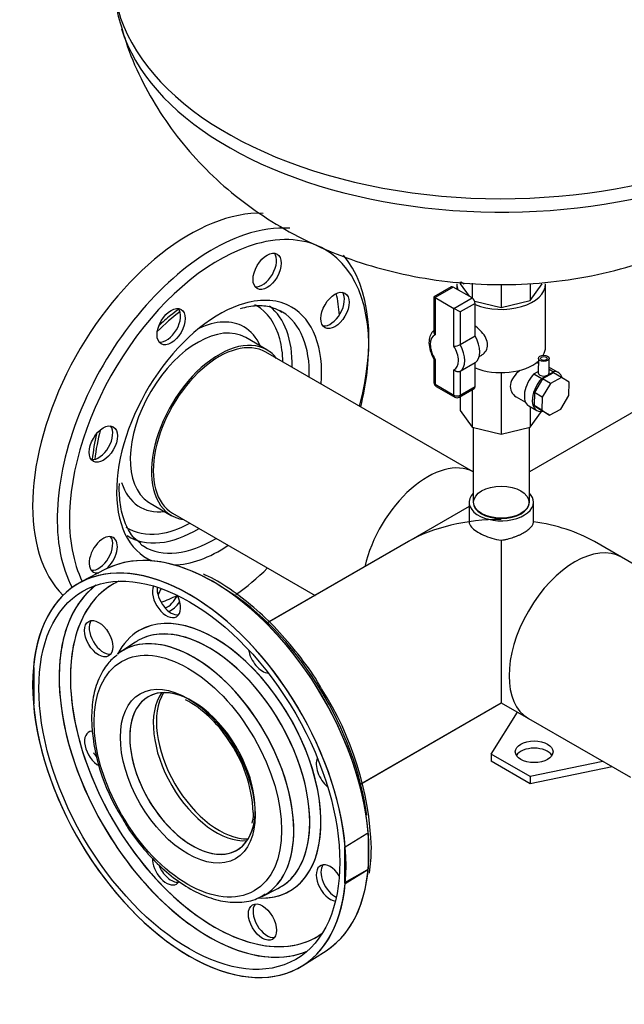
# Model space of a CAD drawing. Units: millimetres. Extents: x 143 to 5876, y 143 to 4100.
# Drawn here: x 3463 to 3794, y 2295 to 2835 of the extents above; entities that cross this region are included whole.
import ezdxf
from ezdxf.lldxf.tags import DXFTag

# ---------------------------------------------------------------- set-up
doc = ezdxf.new("R2010")
doc.units = ezdxf.units.MM
for name, color, linetype in [('1_INCH_WELD_NIPP', 7, 'Continuous'), ('22003_OUTRIGGER_', 7, 'Continuous'), ('62012_DN80_PRESS', 7, 'Continuous'), ('63112_TEE_DN80_F', 7, 'Continuous'), ('63112A_VESSEL_CO', 7, 'Continuous'), ('71000_DN25_DRAIN', 7, 'Continuous'), ('80005_F35_LV', 7, 'Continuous'), ('Default', 7, 'Continuous'), ('VMV_DN80_BRANCH_', 7, 'Continuous')]:
    doc.layers.add(name, color=color, linetype=linetype)
tags = doc.linetypes.add('PHANTOM2', pattern=[31.75, 15.875, -3.175, 3.175, -3.175, 3.175, -3.175]).pattern_tags.tags
tags[14:15] = [DXFTag(74, 4), DXFTag(75, 0), DXFTag(340, '0'), DXFTag(46, 0.0), DXFTag(50, 0.0), DXFTag(44, 0.0), DXFTag(45, 0.0)]
tags[12:13] = [DXFTag(74, 4), DXFTag(75, 0), DXFTag(340, '0'), DXFTag(46, 0.0), DXFTag(50, 0.0), DXFTag(44, 0.0), DXFTag(45, 0.0)]
tags[10:11] = [DXFTag(74, 4), DXFTag(75, 0), DXFTag(340, '0'), DXFTag(46, 0.0), DXFTag(50, 0.0), DXFTag(44, 0.0), DXFTag(45, 0.0)]
tags[8:9] = [DXFTag(74, 4), DXFTag(75, 0), DXFTag(340, '0'), DXFTag(46, 0.0), DXFTag(50, 0.0), DXFTag(44, 0.0), DXFTag(45, 0.0)]
tags[6:7] = [DXFTag(74, 4), DXFTag(75, 0), DXFTag(340, '0'), DXFTag(46, 0.0), DXFTag(50, 0.0), DXFTag(44, 0.0), DXFTag(45, 0.0)]
tags[4:5] = [DXFTag(74, 4), DXFTag(75, 0), DXFTag(340, '0'), DXFTag(46, 0.0), DXFTag(50, 0.0), DXFTag(44, 0.0), DXFTag(45, 0.0)]

# ---------------------------------------------------------------- blocks, each defined once
blk = doc.blocks.new('SE3')
at = {"layer": '1_INCH_WELD_NIPP', "color": 7, "linetype": 'Continuous'}
for p, q in [((3711.16, 2611.37), (3711.16, 2570.29)), ((3742, 2570.29), (3742, 2611.37))]:
    blk.add_line(p, q, dxfattribs=at)
blk.add_ellipse((3726.58, 2570.29), major_axis=(15.42, 0), ratio=0.57735, start_param=3.141593, end_param=6.283185, dxfattribs=at)
at = {"layer": '22003_OUTRIGGER_', "color": 7, "linetype": 'Continuous'}
for p, q in [((3721, 2432.23), (3735.47, 2455.21)), ((3742.47, 2419.84), (3721, 2432.23)), ((3721, 2432.23), (3721, 2428.26)), ((3742.47, 2415.87), (3721, 2428.26)), ((3782.26, 2428.19), (3742.47, 2419.84)), ((3787.3, 2425.28), (3742.47, 2415.87)), ((3742.47, 2419.84), (3742.47, 2415.87))]:
    blk.add_line(p, q, dxfattribs=at)
blk.add_ellipse((3744.61, 2433.47), major_axis=(10.32, 0), ratio=0.57735, dxfattribs=at)
blk.add_ellipse((3744.61, 2429.5), major_axis=(10.32, 0), ratio=0.57735, start_param=0.339225, end_param=2.802368, dxfattribs=at)
at = {"layer": '62012_DN80_PRESS', "color": 7, "linetype": 'PHANTOM2'}
for p, q in [((3598.23, 2653.84), (3586.58, 2660.56)), ((3517.28, 2578.01), (3517.38, 2580.5)), ((3534.18, 2569.81), (3545.83, 2563.08)), ((3509.83, 2533.52), (3496.52, 2526.57)), ((3526.18, 2493.59), (3518.1, 2488.27)), ((3470.71, 2479.57), (3470.28, 2479.82)), ((3470.71, 2459.74), (3470.71, 2479.57)), ((3470.28, 2459.99), (3470.71, 2459.74)), ((3590.62, 2398.51), (3590.48, 2396.07)), ((3590.71, 2400.25), (3590.62, 2398.51)), ((3595.53, 2354.15), (3604.18, 2358.49)), ((3617.91, 2316.32), (3630.58, 2324.37))]:
    blk.add_line(p, q, dxfattribs=at)
at = {"layer": '62012_DN80_PRESS', "color": 7, "linetype": 'Continuous'}
for p, q in [((3509.83, 2533.52), (3496.52, 2526.57)), ((3509.83, 2533.52), (3496.52, 2526.57)), ((3526.18, 2493.59), (3518.1, 2488.27)), ((3526.18, 2493.59), (3518.1, 2488.27)), ((3652.92, 2388.46), (3641.15, 2381.17)), ((3653.6, 2388.58), (3652.92, 2388.46)), ((3653.6, 2388.58), (3653.6, 2369.3)), ((3641.15, 2381.17), (3640.72, 2381.42)), ((3640.72, 2381.42), (3640.72, 2361.59)), ((3652.92, 2368.63), (3640.72, 2361.59)), ((3641.15, 2361.34), (3652.92, 2368.63)), ((3652.92, 2368.63), (3653.6, 2369.3)), ((3640.72, 2361.59), (3641.15, 2361.34)), ((3595.53, 2354.15), (3604.18, 2358.49)), ((3595.53, 2354.15), (3604.18, 2358.49)), ((3617.91, 2316.32), (3630.58, 2324.37)), ((3617.91, 2316.32), (3630.58, 2324.37))]:
    blk.add_line(p, q, dxfattribs=at)
at = {"layer": '62012_DN80_PRESS', "color": 7, "linetype": 'PHANTOM2'}
for centre, radius, start, end in [((3611.66, 2583.11), 109.64, 166.9666, 174.4122), ((3482.78, 2374.69), 172.75, 1.9901, 32.6867), ((3522.35, 2405.25), 64.82, 32.6563, 61.1075), ((3516.53, 2397.04), 74.25, 2.4792, 35.5653), ((3585.15, 2396.23), 5.34, 340.181, 358.2841), ((3557.62, 2381.48), 97.81, 351.4651, 359.5361)]:
    blk.add_arc(centre, radius, start, end, dxfattribs=at)
at = {"layer": '62012_DN80_PRESS', "color": 7, "linetype": 'Continuous'}
blk.add_arc((3609.3, 2454.95), 107.27, 181.7276, 212.2248, dxfattribs=at)
blk.add_arc((3609.3, 2454.95), 107.27, 181.7276, 212.2248, dxfattribs=at)
at = {"layer": '62012_DN80_PRESS', "color": 7, "linetype": 'PHANTOM2'}
for centre, major_axis, start_param, end_param in [((3555.71, 2617.88), (-60.71, -105.16), 3.43582, 6.131386), ((3568.71, 2610.37), (60.39, 104.6), 0.271026, 0.58248), ((3568.71, 2610.37), (60.39, 104.6), 0.58248, 2.556123), ((3572.03, 2608.46), (57.97, 100.4), 0, 0.534596), ((3572.03, 2608.46), (57.97, 100.4), 0.534596, 2.317632), ((3595.77, 2698.39), (-5.46, -9.46), 0.235215, 2.906377), ((3572.03, 2608.46), (57.97, 100.4), 5.334532, 6.283185), ((3568.71, 2610.37), (60.39, 104.6), 5.148295, 6.07871), ((3632.94, 2676.92), (-5.46, -9.46), 0.235215, 2.906377), ((3555.71, 2617.88), (58.29, 100.95), -0.70555, -0.569415), ((3572.03, 2608.46), (39.72, 68.8), 0.536388, 2.309645), ((3572.03, 2608.46), (39.72, 68.8), 0, 0.536388), ((3557.12, 2617.07), (35.25, 61.05), 0, 0.024531), ((3557.12, 2617.07), (35.25, 61.05), 5.760632, 6.283185), ((3559.61, 2615.63), (37.07, 64.2), 5.471008, 6.197983), ((3558.13, 2616.49), (38.74, 67.1), 0.922944, 1.158591), ((3543.19, 2668.03), (-5.46, -9.46), 0.235215, 2.906377), ((3568.71, 2610.37), (37.29, 64.59), 0, 0.024695), ((3568.71, 2610.37), (37.29, 64.59), 6.264336, 6.283185), ((3568.71, 2610.37), (37.29, 64.59), 5.465309, 6.264336), ((3572.03, 2608.46), (39.72, 68.8), 5.409481, 6.283185), ((3560.38, 2615.18), (26.2, 45.38), 0, 3.108174), ((3557.12, 2617.07), (28.5, 49.37), 0, 0.693471), ((3557.12, 2617.07), (28.5, 49.37), 5.878318, 6.283185), ((3572.03, 2608.46), (26.2, 45.38), 0, 3.373039), ((3557.12, 2617.07), (35.25, 61.05), -0.762016, -0.522553), ((3572.03, 2608.46), (26.2, 45.38), 6.051739, 6.283185), ((3572.03, 2608.46), (57.97, 100.4), -1.115296, -0.948653), ((3506.02, 2603.64), (-5.46, -9.46), 0.235215, 2.906377), ((3558.13, 2616.49), (38.74, 67.1), -4.300184, -4.064537), ((3557.12, 2617.07), (28.5, 49.37), 2.65737, 3.54646), ((3572.03, 2608.46), (39.72, 68.8), 2.309645, 3.217297), ((3560.38, 2615.18), (26.2, 45.38), 3.108174, 3.141593), ((3572.03, 2608.46), (57.97, 100.4), 2.317632, 2.773012), ((3557.12, 2617.07), (35.25, 61.05), 3.114915, 3.55467), ((3559.61, 2615.63), (37.07, 64.2), 3.116897, 3.95377), ((3557.12, 2617.07), (35.25, 61.05), 3.55467, 3.903608), ((3508.57, 2541.47), (5.46, 9.46), 0, 3.608648), ((3506.02, 2542.94), (-5.46, -9.46), 0.235215, 2.906377), ((3508.57, 2541.47), (5.46, 9.46), 4.147629, 6.283185), ((3568.71, 2610.37), (37.29, 64.59), 3.116897, 3.959469), ((3555.71, 2420.58), (-60.71, 105.16), 7.168751, 13.251601), ((3568.71, 2610.37), (37.29, 64.59), 3.065023, 3.116897), ((3572.03, 2608.46), (39.72, 68.8), 3.469431, 4.015297), ((3568.71, 2610.37), (60.39, 104.6), 2.556123, 2.799648), ((3568.71, 2428.08), (-60.39, 104.6), 5.588151, 6.25849), ((3572.03, 2608.46), (57.97, 100.4), 4.039902, 4.256889), ((3569.48, 2428.53), (-55.82, 96.68), 6.223356, 6.283185), ((3568.71, 2428.08), (-60.39, 104.6), 3.780318, 5.588151), ((3566.45, 2426.78), (-58.03, 100.52), 0.069014, 3.072578), ((3569.48, 2428.53), (-55.82, 96.68), 0, 0.482729), ((3543.19, 2516.98), (5.46, -9.46), 3.555359, 6.283185), ((3545.74, 2518.45), (-5.46, 9.46), 0.689787, 2.906377), ((3545.74, 2520), (5.46, 9.46), 1.585856, 1.970371), ((3555.71, 2617.88), (58.29, 100.95), 3.737592, 3.847143), ((3543.19, 2521.48), (-5.46, -9.46), 0.698484, 1.663136), ((3545.74, 2520), (5.46, 9.46), 3.752259, 4.58893), ((3543.19, 2516.98), (5.46, -9.46), 0, 1.476133), ((3508.57, 2496.99), (-5.46, 9.46), 0.235215, 2.906377), ((3569.48, 2428.53), (-41.23, 71.42), 2.783339, 6.283185), ((3569.48, 2428.53), (-41.23, 71.42), 0, 0.358253), ((3569.48, 2428.53), (-55.82, 96.68), 0.482729, 2.591747), ((3566.5, 2426.81), (-39.02, 67.59), 0, 0.033909), ((3566.5, 2426.81), (-39.02, 67.59), 5.800082, 6.283185), ((3566.5, 2426.81), (-39.02, 67.59), 3.728706, 5.800082), ((3558.13, 2421.97), (-38.74, 67.1), 0, 0.080156), ((3558.13, 2421.97), (-38.74, 67.1), 5.722568, 6.283185), ((3558.13, 2421.97), (-38.74, 67.1), 3.644508, 5.722568), ((3595.77, 2486.63), (5.46, -9.46), 4.117474, 5.921208), ((3557.43, 2421.57), (-24.29, 42.06), 5.52967, 6.283185), ((3557.43, 2421.57), (-24.29, 42.06), 0, 3.767619), ((3572.03, 2430), (-24.29, 42.06), 0.305238, 2.836354), ((3506.02, 2434.81), (5.46, -9.46), 2.848468, 5.532629), ((3508.57, 2436.28), (-5.46, 9.46), 1.570796, 1.829013), ((3632.94, 2422.24), (5.46, -9.46), 3.50357, 5.307304), ((3566.5, 2426.81), (-39.02, 67.59), 3.107683, 3.728706), ((3543.19, 2370.42), (5.46, -9.46), 3.892473, 6.283185), ((3545.74, 2371.9), (-5.46, 9.46), 1.275956, 2.906377), ((3558.13, 2421.97), (-38.74, 67.1), 3.107683, 3.644508), ((3632.94, 2361.53), (5.46, -9.46), 1.663136, 5.869419), ((3635.49, 2363), (-5.46, 9.46), 0.235215, 2.451805), ((3568.71, 2428.08), (-60.39, 104.6), 3.166288, 3.780318), ((3543.19, 2370.42), (5.46, -9.46), 0, 0.306391), ((3598.31, 2341.54), (-5.46, 9.46), 0.235215, 2.906377), ((3569.48, 2428.53), (-55.82, 96.68), 2.591747, 3.201422)]:
    blk.add_ellipse(centre, major_axis=major_axis, ratio=0.57735, start_param=start_param, end_param=end_param, dxfattribs=at)
for centre, major_axis in [((3598.31, 2696.92), (5.46, 9.46)), ((3635.49, 2675.45), (5.46, 9.46)), ((3545.74, 2666.56), (5.46, 9.46)), ((3508.57, 2602.17), (5.46, 9.46)), ((3555.71, 2420.58), (-58.29, 100.95)), ((3506.02, 2495.52), (5.46, -9.46)), ((3554.86, 2420.08), (-36.31, 62.89)), ((3554.86, 2420.08), (-26.11, 45.22)), ((3595.77, 2340.07), (5.46, -9.46))]:
    blk.add_ellipse(centre, major_axis=major_axis, ratio=0.57735, dxfattribs=at)
at = {"layer": '62012_DN80_PRESS', "color": 7, "linetype": 'Continuous'}
for centre, major_axis, start_param, end_param in [((3568.71, 2428.08), (-60.39, 104.6), 3.166288, 6.25849), ((3555.71, 2420.58), (60.71, -105.16), 7.168751, 13.251601), ((3884.45, 2428.08), (60.39, 104.6), 0.633027, 3.116897), ((3569.48, 2428.53), (-55.82, 96.68), 6.223356, 6.283185), ((3566.45, 2426.78), (-58.03, 100.52), 0.069014, 0.710347), ((3569.48, 2428.53), (-55.82, 96.68), 0, 0.785398), ((3543.19, 2516.98), (5.46, -9.46), 3.555359, 6.283185), ((3545.74, 2518.45), (-5.46, 9.46), 0.689787, 2.906377), ((3543.19, 2516.98), (5.46, -9.46), 0, 1.478457), ((3572.03, 2430), (-57.97, 100.4), 4.090246, 5.412185), ((3508.57, 2496.99), (-5.46, 9.46), 0.235215, 2.906377), ((3569.48, 2428.53), (-41.23, 71.42), 2.808595, 6.283185), ((3569.48, 2428.53), (-41.23, 71.42), 0, 0.358253), ((3558.13, 2421.97), (-38.74, 67.1), 3.151302, 6.283185), ((3566.5, 2426.81), (-39.02, 67.59), 3.107683, 6.283185), ((3566.5, 2426.81), (-39.02, 67.59), 0, 0.033909), ((3558.13, 2421.97), (-38.74, 67.1), 0, 0.033909), ((3595.77, 2486.63), (5.46, -9.46), 4.117474, 5.921208), ((3558.13, 2421.97), (-38.74, 67.1), 0.033909, 0.084127), ((3566.45, 2426.78), (-58.03, 100.52), 0.710347, 2.463639), ((3569.48, 2428.53), (-55.82, 96.68), 0.785398, 2.648513), ((3557.43, 2421.57), (-24.29, 42.06), 2.388077, 6.283185), ((3557.43, 2421.57), (-24.29, 42.06), 0, 0.626026), ((3572.03, 2430), (-24.29, 42.06), 0.305238, 2.836354), ((3557.43, 2421.57), (-24.29, 42.06), 0.626026, 2.388077), ((3506.02, 2434.81), (5.46, -9.46), 2.848468, 5.532629), ((3508.57, 2436.28), (-5.46, 9.46), 1.570796, 1.829013), ((3632.94, 2422.24), (5.46, -9.46), 3.50357, 5.307304), ((3568.59, 2428.01), (60.4, -104.61), 0.687513, 0.883284), ((3543.19, 2370.42), (5.46, -9.46), 3.892473, 6.283185), ((3545.74, 2371.9), (-5.46, 9.46), 1.275956, 2.906377), ((3632.94, 2361.53), (5.46, -9.46), 1.663136, 5.869419), ((3635.49, 2363), (-5.46, 9.46), 0.235215, 2.451805), ((3543.19, 2370.42), (5.46, -9.46), 0, 0.306391), ((3558.13, 2421.97), (-38.74, 67.1), 3.107683, 3.151302), ((3598.31, 2341.54), (-5.46, 9.46), 0.235215, 2.906377), ((3569.48, 2428.53), (-55.82, 96.68), 2.648513, 3.201422), ((3566.45, 2426.78), (-58.03, 100.52), 2.463639, 3.072578)]:
    blk.add_ellipse(centre, major_axis=major_axis, ratio=0.57735, start_param=start_param, end_param=end_param, dxfattribs=at)
for centre, major_axis in [((3555.71, 2420.58), (-58.29, 100.95)), ((3506.02, 2495.52), (5.46, -9.46)), ((3554.86, 2420.08), (-36.31, 62.89)), ((3554.86, 2420.08), (-26.11, 45.22)), ((3595.77, 2340.07), (5.46, -9.46))]:
    blk.add_ellipse(centre, major_axis=major_axis, ratio=0.57735, dxfattribs=at)
at = {"layer": '62012_DN80_PRESS', "color": 7, "linetype": 'PHANTOM2'}
for points, knots in [([(3583.8, 2676.6), (3587.05, 2677.34), (3592.59, 2678.52), (3600.53, 2677.71), (3604.31, 2675.73), (3606.42, 2674.56)], [0, 0, 0, 0, 0.333975, 0.682829, 1, 1, 1, 1]), ([(3550.07, 2676.2), (3548.52, 2675.11), (3544.7, 2672.25), (3541, 2668.99), (3538.82, 2666.9)], [0.5822535, 0.5822535, 0.5822535, 0.5822535, 0.6363635, 0.7169412, 0.7169412, 0.7169412, 0.7169412]), ([(3529.07, 2547.75), (3527.66, 2548.77), (3524.52, 2551.14), (3520.6, 2557.91), (3517.78, 2567.35), (3517.43, 2574.16), (3517.28, 2578.01)], [0, 0, 0, 0, 0.177215, 0.467492, 0.746434, 1, 1, 1, 1]), ([(3628.17, 2467.98), (3627.36, 2469.41), (3623.79, 2475.71), (3615.36, 2487.2), (3603.78, 2500.83), (3591.12, 2512.94), (3578.12, 2522.72), (3568.42, 2528.82), (3563.82, 2530.62), (3563.37, 2530.8)], [0, 0, 0, 0, 0.045319, 0.232357, 0.419508, 0.606882, 0.794585, 0.982689, 1, 1, 1, 1])]:
    blk.add_open_spline(points, degree=3, knots=knots, dxfattribs=at)
at = {"layer": '62012_DN80_PRESS', "color": 7, "linetype": 'Continuous'}
for points, knots in [([(3516.18, 2486.57), (3514.18, 2484.94), (3510.32, 2481.66), (3505.78, 2473.63), (3502.67, 2463.39), (3502.26, 2456.07), (3502.08, 2451.71)], [0, 0, 0, 0, 0.200966, 0.46234, 0.729528, 1, 1, 1, 1]), ([(3516.18, 2486.57), (3514.18, 2484.94), (3510.32, 2481.66), (3505.78, 2473.63), (3502.67, 2463.39), (3502.26, 2456.07), (3502.08, 2451.71)], [0, 0, 0, 0, 0.200966, 0.46234, 0.729528, 1, 1, 1, 1]), ([(3518.55, 2397.75), (3519.78, 2395.56), (3523.12, 2389.65), (3530.73, 2379.8), (3540.48, 2369.56), (3551.06, 2361.16), (3561.95, 2355.02), (3572.87, 2351.36), (3583.23, 2350.53), (3591.78, 2352.03), (3595.68, 2354.49), (3597.29, 2355.53)], [0, 0, 0, 0, 0.057372, 0.181895, 0.306618, 0.431727, 0.557376, 0.683531, 0.809196, 0.932403, 1, 1, 1, 1]), ([(3518.55, 2397.75), (3519.78, 2395.56), (3523.12, 2389.65), (3530.73, 2379.8), (3540.48, 2369.56), (3551.06, 2361.16), (3561.95, 2355.02), (3572.87, 2351.36), (3583.23, 2350.53), (3591.78, 2352.03), (3595.68, 2354.49), (3597.29, 2355.53)], [0, 0, 0, 0, 0.057372, 0.181895, 0.306618, 0.431727, 0.557376, 0.683531, 0.809196, 0.932403, 1, 1, 1, 1])]:
    blk.add_open_spline(points, degree=3, knots=knots, dxfattribs=at)
at = {"layer": '63112_TEE_DN80_F', "color": 7, "linetype": 'PHANTOM2'}
for p, q in [((3855.63, 2652.63), (3742, 2587.02)), ((3675.58, 2548.67), (3599.33, 2504.65)), ((3650.33, 2416.32), (3726.58, 2460.34))]:
    blk.add_line(p, q, dxfattribs=at)
for centre, major_axis, start_param, end_param in [((3686.23, 2542.53), (25.5, 44.17), 0.02195, 2.056565), ((3726.58, 2519.23), (72.12, 0), 1.570796, 2.356194), ((3570.31, 2429.01), (-24.29, 42.06), 0.268375, 2.873218)]:
    blk.add_ellipse(centre, major_axis=major_axis, ratio=0.57735, start_param=start_param, end_param=end_param, dxfattribs=at)
at = {"layer": '63112A_VESSEL_CO', "color": 7, "linetype": 'Continuous'}
for p, q in [((3855.63, 2652.63), (3742, 2587.02)), ((3708.97, 2570.29), (3708.97, 2559.61)), ((3744.19, 2559.61), (3744.19, 2570.29)), ((3708.97, 2567.95), (3598.58, 2504.22)), ((3726.58, 2549.45), (3726.58, 2460.34)), ((3792.44, 2540.1), (3777.58, 2548.67)), ((3649.58, 2415.88), (3726.58, 2460.34)), ((3726.58, 2460.34), (3741.44, 2451.76))]:
    blk.add_line(p, q, dxfattribs=at)
for centre, major_axis, start_param, end_param in [((3726.58, 2570.29), (17.61, 0), 2.638016, 6.283185), ((3726.58, 2570.29), (17.61, 0), 0, 0.503577), ((3726.58, 2519.23), (-72.12, 0), 3.926991, 4.465777), ((3766.94, 2495.93), (-25.5, -44.17), 3.141593, 6.283185), ((3572.03, 2430), (-24.29, 42.06), 0.305238, 2.836354)]:
    blk.add_ellipse(centre, major_axis=major_axis, ratio=0.57735, start_param=start_param, end_param=end_param, dxfattribs=at)
blk.add_ellipse((3726.58, 2570.29), major_axis=(-15.18, 0), ratio=0.57735, dxfattribs=at)
for points, knots in [([(3708.98, 2559.61), (3708.98, 2558.62), (3709.42, 2557.63), (3710.96, 2555.88), (3711.85, 2555.14), (3714.07, 2553.67), (3715.36, 2552.97), (3719.71, 2551.01), (3723.16, 2549.94), (3726.58, 2549.45)], [0.6668794, 0.6668794, 0.6668794, 0.6668794, 0.75, 0.75, 0.8125, 0.8125, 0.875, 0.875, 1, 1, 1, 1]), ([(3726.58, 2549.45), (3727.15, 2549.53), (3727.72, 2549.63), (3728.87, 2549.86), (3729.44, 2549.98), (3731.12, 2550.4), (3732.22, 2550.73), (3733.82, 2551.29), (3734.35, 2551.48), (3735.37, 2551.89), (3735.87, 2552.1), (3737.3, 2552.75), (3738.2, 2553.2), (3739.86, 2554.16), (3740.59, 2554.64), (3741.55, 2555.38), (3741.85, 2555.63), (3742.39, 2556.13), (3742.64, 2556.38), (3743.3, 2557.13), (3743.63, 2557.62), (3743.97, 2558.37), (3744.05, 2558.62), (3744.16, 2559.12), (3744.19, 2559.36), (3744.19, 2559.61)], [0, 0, 0, 0, 0.0625, 0.0625, 0.125, 0.125, 0.25, 0.25, 0.3125, 0.3125, 0.375, 0.375, 0.5, 0.5, 0.625, 0.625, 0.6875, 0.6875, 0.75, 0.75, 0.875, 0.875, 0.9375, 0.9375, 1, 1, 1, 1])]:
    blk.add_open_spline(points, degree=3, knots=knots, dxfattribs=at)
at = {"layer": '71000_DN25_DRAIN', "color": 7, "linetype": 'Continuous'}
for p, q in [((3702.3, 2690.05), (3702.3, 2687.08)), ((3704.12, 2691.07), (3704.12, 2690.05)), ((3704.12, 2690.05), (3709.04, 2683.19)), ((3710.7, 2690.32), (3710.7, 2682.23)), ((3726.58, 2689.94), (3726.58, 2677.08)), ((3742.47, 2690.2), (3742.47, 2680.88)), ((3742.47, 2680.88), (3749.05, 2690.05)), ((3750.87, 2655.35), (3750.87, 2690.05)), ((3699.06, 2688.37), (3689.66, 2682.95)), ((3700.28, 2688.25), (3690.38, 2682.54)), ((3710.58, 2682.3), (3700.28, 2688.25)), ((3690.38, 2682.54), (3689.66, 2682.95)), ((3689.66, 2682.95), (3689.66, 2663.67)), ((3690.38, 2682.54), (3700.68, 2676.59)), ((3690.38, 2682.54), (3690.38, 2662.07)), ((3700.68, 2676.59), (3710.58, 2682.3)), ((3712.3, 2679.33), (3704.11, 2674.6)), ((3712.02, 2680.57), (3726.58, 2677.08)), ((3712.3, 2661.45), (3712.3, 2679.33)), ((3726.58, 2677.08), (3742.47, 2680.88)), ((3700.68, 2655.91), (3700.68, 2676.59)), ((3704.11, 2674.6), (3700.68, 2676.59)), ((3704.11, 2674.6), (3704.11, 2656.73)), ((3704.11, 2656.73), (3712.3, 2661.45)), ((3714.48, 2650.16), (3715.9, 2650.98)), ((3689.66, 2648.95), (3689.66, 2635.94)), ((3690.38, 2648.56), (3690.38, 2634.95)), ((3712.3, 2646.74), (3704.11, 2642.01)), ((3712.3, 2633.72), (3712.3, 2646.74)), ((3746.9, 2646.34), (3745.94, 2646.89)), ((3746.92, 2649.17), (3746.87, 2641.21)), ((3752.79, 2641.17), (3752.84, 2649.13)), ((3700.68, 2629), (3700.68, 2642.83)), ((3704.11, 2642.01), (3704.11, 2629)), ((3726.58, 2641.33), (3726.58, 2607.68)), ((3744.41, 2640.6), (3746.88, 2642.02)), ((3744.41, 2640.6), (3748.73, 2638.14)), ((3748.73, 2638.14), (3751.94, 2639.99)), ((3755.29, 2641.23), (3749.2, 2637.89)), ((3751.94, 2639.99), (3755.21, 2641.87)), ((3752.81, 2643.24), (3755.21, 2641.87)), ((3757.81, 2641.36), (3753.49, 2643.82)), ((3759.61, 2638.77), (3755.29, 2641.23)), ((3690.38, 2634.95), (3700.68, 2629)), ((3749.2, 2637.89), (3744.75, 2630.44)), ((3753.52, 2635.43), (3749.07, 2627.98)), ((3753.52, 2635.43), (3749.2, 2637.89)), ((3759.61, 2638.77), (3753.52, 2635.43)), ((3763.78, 2636.03), (3759.61, 2638.77)), ((3763.58, 2628.83), (3763.78, 2636.03)), ((3690.88, 2633.83), (3701.18, 2627.88)), ((3703.61, 2627.88), (3711.79, 2632.61)), ((3704.11, 2629), (3712.3, 2633.72)), ((3710.7, 2631.98), (3710.7, 2611.48)), ((3744.75, 2630.44), (3744.55, 2623.24)), ((3749.07, 2627.98), (3744.75, 2630.44)), ((3704.12, 2628.18), (3704.12, 2620.65)), ((3734.78, 2628.1), (3739.86, 2625.2)), ((3749.07, 2627.98), (3748.87, 2620.78)), ((3759.13, 2621.38), (3763.58, 2628.83)), ((3704.12, 2620.65), (3710.7, 2611.48)), ((3741.7, 2623.1), (3746.02, 2620.63)), ((3742.47, 2622.66), (3742.47, 2611.48)), ((3742.47, 2611.48), (3748.67, 2620.12)), ((3744.55, 2623.24), (3748.71, 2620.51)), ((3748.87, 2620.78), (3744.55, 2623.24)), ((3753.04, 2618.05), (3748.71, 2620.51)), ((3748.87, 2620.78), (3753.04, 2618.05)), ((3753.04, 2618.05), (3759.13, 2621.38)), ((3710.7, 2611.48), (3726.58, 2607.68)), ((3726.58, 2607.68), (3742.47, 2611.48))]:
    blk.add_line(p, q, dxfattribs=at)
for centre, radius, start, end in [((3700.85, 2662.82), 6.91, 268.5488, 298.1384), ((3692.09, 2635.94), 2.43, 180, 240), ((3702.4, 2629.99), 2.43, 240, 300)]:
    blk.add_arc(centre, radius, start, end, dxfattribs=at)
for centre, major_axis, ratio, start_param, end_param in [((3700.28, 2686.27), (1.21, -2.1), 0.57735, 2.356194, 3.141593), ((3726.58, 2690.05), (-24.29, 0), 0.57735, 0, 0.243783), ((3726.58, 2690.05), (-24.29, 0), 0.57735, 0.941933, 3.141593), ((3710.58, 2680.32), (-1.21, 2.1), 0.57735, 3.926991, 5.497787), ((3695.42, 2652.4), (5.46, -9.46), 0.57735, 3.068131, 4.78585), ((3705.32, 2658.12), (6.68, -11.57), 0.57735, 0.045012, 1.525785), ((3697.14, 2653.39), (6.68, -11.57), 0.57735, 0.045012, 1.525785), ((3695.42, 2652.4), (-5.46, 9.46), 0.57735, 3.104001, 4.749981), ((3726.58, 2655.35), (-24.29, 0), 0.57735, 2.813685, 3.141593), ((3726.58, 2655.35), (-24.29, 0), 0.57735, 0.941933, 2.562741), ((3742.5, 2636.28), (10.14, 5.81), 0.71592, 1.704927, 3.541114), ((3747.59, 2633.46), (-5.9, -10.36), 0.573212, 4.313522, 6.283185), ((3749.83, 2641.19), (-2.96, 0.02), 0.573183, 0, 3.141593), ((3747.59, 2633.46), (-5.9, -10.36), 0.573212, 3.141593, 3.250097), ((3751.92, 2631), (-5.9, -10.36), 0.573212, 2.654841, 3.519086), ((3692.09, 2635.94), (2.43, 0), 0.57735, 3.141593, 3.926991), ((3692.09, 2635.94), (1.21, 2.1), 0.57735, 2.356194, 3.141593), ((3751.92, 2631), (-5.9, -10.36), 0.573212, 4.313522, 6.73981), ((3710.58, 2634.71), (-1.21, 2.1), 0.57735, 3.141593, 3.926991), ((3702.4, 2629.99), (2.43, 0), 0.57735, 3.926991, 5.497787), ((3702.4, 2629.99), (1.21, 2.1), 0.57735, 2.356194, 3.141593), ((3702.4, 2629.99), (-1.21, 2.1), 0.57735, 3.141593, 3.926991)]:
    blk.add_ellipse(centre, major_axis=major_axis, ratio=ratio, start_param=start_param, end_param=end_param, dxfattribs=at)
for centre, major_axis in [((3749.88, 2649.15), (-2.96, 0.02)), ((3749.93, 2649.08), (-1.81, 0.01))]:
    blk.add_ellipse(centre, major_axis=major_axis, ratio=0.573183, dxfattribs=at)
for points, knots in [([(3715.9, 2650.98), (3715.94, 2651), (3715.98, 2651.02), (3716.95, 2651.61), (3717.75, 2652.41), (3718.85, 2654.34), (3719.15, 2655.48), (3719.11, 2657.84), (3718.77, 2659.08), (3717.6, 2661.47), (3716.78, 2662.62), (3714.85, 2664.79), (3713.77, 2665.79), (3712.54, 2666.77), (3712.42, 2666.87), (3712.3, 2666.96)], [0.6225553, 0.6225553, 0.6225553, 0.6225553, 0.625, 0.625, 0.6875, 0.6875, 0.75, 0.75, 0.8125, 0.8125, 0.875, 0.875, 0.9375, 0.9375, 0.9444051, 0.9444051, 0.9444051, 0.9444051]), ([(3689.6, 2664.33), (3689.4, 2664.17), (3688.5, 2663.39), (3687.28, 2661.21), (3686.79, 2657.61), (3687.49, 2653.31), (3689, 2649.93), (3689.94, 2648.42), (3690.11, 2648.14)], [0.1120468, 0.1120468, 0.1120468, 0.1120468, 0.1590116, 0.3326822, 0.5241131, 0.7449902, 0.9606671, 1, 1, 1, 1]), ([(3689.66, 2663.68), (3689.66, 2663.66), (3689.66, 2663.65), (3689.67, 2663.5), (3689.69, 2663.37), (3689.75, 2663.1), (3689.8, 2662.97), (3689.99, 2662.57), (3690.16, 2662.31), (3690.38, 2662.07)], [0.4863192, 0.4863192, 0.4863192, 0.4863192, 0.5, 0.5, 0.625, 0.625, 0.75, 0.75, 1, 1, 1, 1]), ([(3704.11, 2642.01), (3704, 2641.94), (3703.87, 2641.89), (3703.59, 2641.81), (3703.44, 2641.78), (3702.99, 2641.74), (3702.66, 2641.76), (3702.19, 2641.88), (3702.03, 2641.93), (3701.72, 2642.06), (3701.58, 2642.13), (3701.15, 2642.39), (3700.89, 2642.6), (3700.68, 2642.83)], [0, 0, 0, 0, 0.125, 0.125, 0.25, 0.25, 0.5, 0.5, 0.625, 0.625, 0.75, 0.75, 1, 1, 1, 1])]:
    blk.add_open_spline(points, degree=3, knots=knots, dxfattribs=at)
at = {"layer": '80005_F35_LV', "color": 7, "linetype": 'Continuous'}
blk.add_line((3706.24, 2689.84), (3704.42, 2690.89), dxfattribs=at)
blk.add_arc((3597.82, 2857.35), 83.64, 178.7059, 199.3621, dxfattribs=at)
for centre, major_axis, start_param, end_param in [((3726.58, 2859.41), (-212.5, 0), 0, 2.443365), ((3726.58, 2851.32), (-211.33, 0), 0.177031, 2.490991)]:
    blk.add_ellipse(centre, major_axis=major_axis, ratio=0.57735, start_param=start_param, end_param=end_param, dxfattribs=at)
blk.add_open_spline([(3518.77, 2830.24), (3519.82, 2826.48), (3522.56, 2816.79), (3530.17, 2800), (3540.88, 2781.54), (3553.77, 2764.38), (3568.49, 2748.78), (3584.96, 2734.77), (3603.12, 2722.42), (3622.9, 2711.81), (3644.25, 2703.06), (3667.01, 2696.3), (3690.95, 2691.72), (3715.74, 2689.45), (3741.06, 2689.62), (3766.66, 2692.34), (3791.4, 2697.6), (3814.74, 2705.18), (3836.21, 2714.7), (3856.15, 2726.23), (3874.34, 2739.6), (3890.65, 2754.66), (3900.24, 2765.81), (3904.7, 2771.63), (3904.72, 2771.66)], degree=3, knots=[0, 0, 0, 0, 0.0197739, 0.0599585, 0.0998352, 0.1395877, 0.1794305, 0.219614, 0.2604183, 0.3021225, 0.3449374, 0.3889116, 0.4338924, 0.4795829, 0.52593, 0.5731283, 0.6214018, 0.6657118, 0.7094394, 0.7523134, 0.7943149, 0.8355791, 0.8762806, 0.8764852, 0.8764852, 0.8764852, 0.8764852], dxfattribs=at)
at = {"layer": 'VMV_DN80_BRANCH_', "color": 7, "linetype": 'PHANTOM2'}
for p, q in [((3711.16, 2587.02), (3597.53, 2652.63)), ((3546.53, 2564.29), (3624.58, 2519.23))]:
    blk.add_line(p, q, dxfattribs=at)
at = {"layer": 'VMV_DN80_BRANCH_', "color": 7, "linetype": 'Continuous'}
for p, q in [((3847, 2508.59), (3792.44, 2540.1)), ((3847, 2508.59), (3792.44, 2540.1)), ((3741.44, 2451.76), (3797.35, 2419.48)), ((3741.44, 2451.76), (3797.35, 2419.48))]:
    blk.add_line(p, q, dxfattribs=at)
at = {"layer": 'VMV_DN80_BRANCH_', "color": 7, "linetype": 'PHANTOM2'}
for centre, start_param, end_param in [((3572.03, 2608.46), 0, 3.141593), ((3686.23, 2542.53), 0.02195, 2.056565)]:
    blk.add_ellipse(centre, major_axis=(25.5, 44.17), ratio=0.57735, start_param=start_param, end_param=end_param, dxfattribs=at)
at = {"layer": 'VMV_DN80_BRANCH_', "color": 7, "linetype": 'Continuous'}
blk.add_ellipse((3766.94, 2495.93), major_axis=(-25.5, -44.17), ratio=0.57735, start_param=3.141593, end_param=6.283185, dxfattribs=at)

msp = doc.modelspace()

# ---------------------------------------------------------------- block references
at = {"layer": 'Default'}
msp.add_blockref('SE3', (0, 0), dxfattribs=at)

doc.saveas('drawing.dxf')
